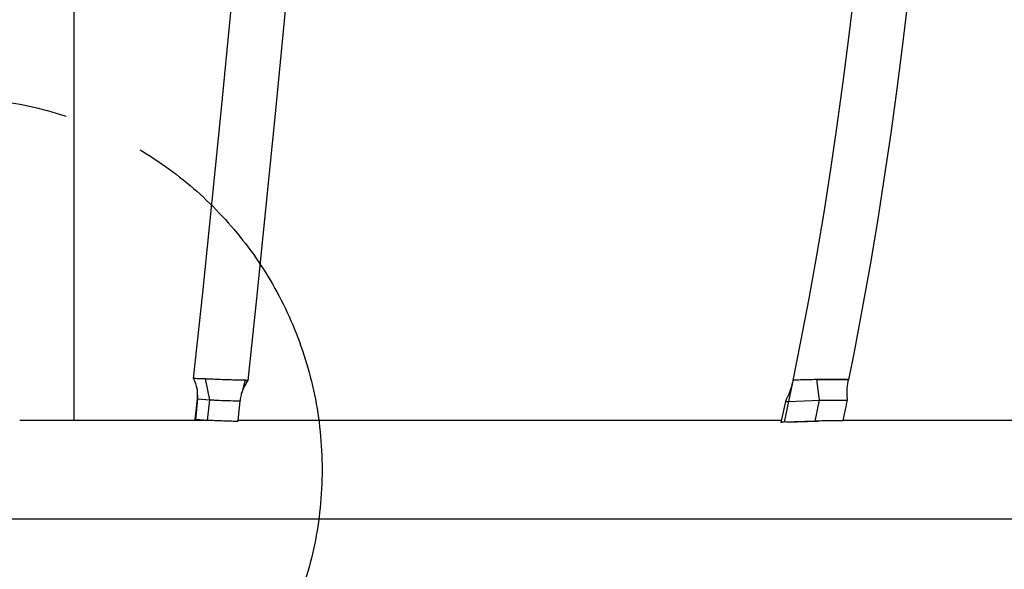
# Model space of a CAD drawing. Units: millimetres. Extents: x -7265 to 5627, y -9814 to 2514.
# Drawn here: x -2589 to -1984, y -5147 to -4810 of the extents above; entities that cross this region are included whole.
import ezdxf

# ---------------------------------------------------------------- set-up
doc = ezdxf.new("R2010")
doc.units = ezdxf.units.MM
doc.header["$LTSCALE"] = 200
doc.linetypes.add('CENTER', pattern=[2, 1.25, -0.25, 0.25, -0.25])
doc.layers.add('PW_SITE', color=150, linetype='Continuous')
doc.layers.add('SITE_FOOTING', color=1, linetype='Continuous')

msp = doc.modelspace()

# ---------------------------------------------------------------- linework, layer by layer
at = {"layer": 'PW_SITE', "color": 7}
for points in [[(-2481.807, -5030.105), (-2476.225, -4977.412), (-2470.415, -4920.905), (-2464.765, -4864.188), (-2459.275, -4807.268), (-2453.947, -4750.155), (-2448.78, -4692.859), (-2443.777, -4635.387), (-2438.937, -4577.748), (-2434.262, -4519.953), (-2429.752, -4462.01), (-2425.408, -4403.927), (-2421.231, -4345.715), (-2417.221, -4287.382), (-2413.38, -4228.938), (-2410.007, -4175.288)], [(-2555.248, -5055.934), (-2555.248, -4415.766)], [(-2059.931, -4550.74), (-2060.631, -4575.02), (-2061.676, -4602.527), (-2062.988, -4630.002), (-2064.566, -4657.439), (-2066.41, -4684.83), (-2068.52, -4712.168), (-2070.894, -4739.446), (-2073.533, -4766.656), (-2076.435, -4793.792), (-2079.6, -4820.845), (-2083.027, -4847.81), (-2086.714, -4874.678), (-2090.662, -4901.443), (-2094.868, -4928.097), (-2099.332, -4954.634), (-2104.053, -4981.046), (-2109.029, -5007.327), (-2113.812, -5031.288)], [(-2026.795, -4561.272), (-2027.249, -4576.125), (-2028.306, -4603.955), (-2029.633, -4631.755), (-2031.23, -4659.516), (-2033.096, -4687.232), (-2035.231, -4714.896), (-2037.633, -4742.501), (-2040.304, -4770.038), (-2043.241, -4797.502), (-2046.444, -4824.885), (-2049.913, -4852.179), (-2053.646, -4879.379), (-2057.642, -4906.477), (-2061.902, -4933.466), (-2066.422, -4960.338), (-2071.203, -4987.088), (-2076.243, -5013.708), (-2079.643, -5030.865)], [(-2448.342, -5031.295), (-2443.004, -4980.873), (-2437.183, -4924.258), (-2431.522, -4867.433), (-2426.022, -4810.408), (-2424.978, -4799.213)], [(-2448.342, -5031.295), (-2448.342, -5031.295), (-2448.381, -5031.302), (-2448.518, -5031.303), (-2448.753, -5031.298), (-2449.082, -5031.288), (-2449.502, -5031.27), (-2450.007, -5031.241), (-2450.038, -5031.238), (-2450.07, -5031.234), (-2450.103, -5031.232), (-2450.136, -5031.23), (-2450.169, -5031.229), (-2450.203, -5031.228), (-2451.167, -5031.215), (-2451.927, -5031.203), (-2452.342, -5031.195), (-2453.093, -5031.175), (-2453.905, -5031.157), (-2454.777, -5031.139), (-2455.711, -5031.122), (-2456.698, -5031.102), (-2457.725, -5031.073), (-2458.782, -5031.032), (-2459.867, -5030.982), (-2460.977, -5030.921), (-2462.087, -5030.908), (-2463.209, -5030.886), (-2464.337, -5030.854), (-2465.47, -5030.811), (-2467.711, -5030.71), (-2468.798, -5030.663), (-2469.859, -5030.619), (-2470.891, -5030.58), (-2471.552, -5030.553), (-2472.197, -5030.525), (-2473.437, -5030.47), (-2474.03, -5030.442), (-2474.604, -5030.416), (-2474.66, -5030.412), (-2474.716, -5030.409), (-2474.771, -5030.408), (-2474.826, -5030.408), (-2474.882, -5030.41), (-2474.936, -5030.414), (-2475.937, -5030.393), (-2476.877, -5030.366), (-2477.75, -5030.336), (-2478.551, -5030.305), (-2479.274, -5030.275), (-2479.914, -5030.244), (-2480.466, -5030.214), (-2480.927, -5030.188), (-2481.295, -5030.163), (-2481.566, -5030.141), (-2481.738, -5030.124), (-2481.806, -5030.107), (-2481.807, -5030.105), (-2481.807, -5030.104)], [(-2481.807, -5030.106), (-2481.423, -5031.127), (-2481.037, -5032.19), (-2480.709, -5033.139), (-2480.433, -5033.984), (-2480.198, -5034.759), (-2480.003, -5035.47), (-2479.849, -5036.112), (-2479.732, -5036.703), (-2479.651, -5037.252), (-2479.609, -5037.771)], [(-2454.559, -5056.482), (-2454.618, -5056.49), (-2454.807, -5056.493), (-2455.123, -5056.491), (-2455.553, -5056.485), (-2456.102, -5056.474), (-2456.766, -5056.458), (-2457.517, -5056.439), (-2458.36, -5056.415), (-2459.29, -5056.388), (-2460.272, -5056.358), (-2461.306, -5056.324), (-2462.392, -5056.288), (-2463.485, -5056.251), (-2464.587, -5056.212), (-2465.697, -5056.171), (-2466.771, -5056.131), (-2467.807, -5056.091), (-2468.807, -5056.051), (-2469.731, -5056.013), (-2470.576, -5055.977), (-2471.346, -5055.943), (-2472.009, -5055.911), (-2472.556, -5055.883), (-2472.996, -5055.859), (-2473.33, -5055.837), (-2471.961, -5043.212), (-2474.603, -5030.416)], [(-2114.017, -5032.452), (-2114.026, -5032.497), (-2116.5, -5044.188), (-2097.181, -5043.516), (-2096.596, -5043.498), (-2095.954, -5043.481), (-2094.941, -5043.456), (-2094.231, -5043.441), (-2093.49, -5043.426), (-2092.723, -5043.413), (-2091.936, -5043.4), (-2091.133, -5043.388), (-2090.32, -5043.378), (-2089.503, -5043.368), (-2088.688, -5043.36), (-2087.88, -5043.353), (-2087.086, -5043.348), (-2086.313, -5043.343), (-2085.567, -5043.341), (-2084.853, -5043.34), (-2084.175, -5043.34), (-2083.54, -5043.342), (-2082.951, -5043.345), (-2082.412, -5043.349), (-2081.926, -5043.355), (-2081.498, -5043.363), (-2081.133, -5043.372), (-2080.833, -5043.382), (-2080.599, -5043.393), (-2080.432, -5043.405), (-2080.336, -5043.418), (-2080.308, -5043.43), (-2080.354, -5042.444), (-2080.414, -5040.697), (-2080.439, -5039.034), (-2080.425, -5037.445), (-2080.37, -5035.94), (-2080.269, -5034.546), (-2080.124, -5033.274), (-2079.933, -5032.114), (-2079.681, -5030.844)], [(-2099.188, -5030.806), (-2100.616, -5030.829), (-2101.997, -5030.852), (-2103.329, -5030.878), (-2104.621, -5030.904), (-2105.865, -5030.932), (-2107.035, -5030.961), (-2108.128, -5030.99), (-2109.146, -5031.02), (-2110.073, -5031.05), (-2110.906, -5031.081), (-2111.647, -5031.111), (-2112.283, -5031.142), (-2112.811, -5031.172), (-2113.235, -5031.201), (-2113.544, -5031.23), (-2113.735, -5031.257), (-2113.812, -5031.283), (-2113.814, -5031.287)], [(-2083.008, -5056.227), (-2083.047, -5056.212), (-2083.189, -5056.196), (-2083.43, -5056.182), (-2083.774, -5056.17), (-2084.216, -5056.159), (-2084.743, -5056.15), (-2085.357, -5056.143), (-2086.056, -5056.139), (-2086.817, -5056.136), (-2087.643, -5056.136), (-2088.531, -5056.138), (-2089.452, -5056.142), (-2090.407, -5056.148), (-2091.397, -5056.156), (-2092.388, -5056.166), (-2093.38, -5056.178), (-2094.374, -5056.192), (-2095.337, -5056.207), (-2096.269, -5056.224), (-2097.171, -5056.242), (-2098.013, -5056.261), (-2098.785, -5056.28), (-2099.498, -5056.301), (-2100.152, -5056.322), (-2097.451, -5043.525), (-2099.156, -5030.805)], [(-2079.909, -5031.991), (-2079.874, -5031.818), (-2079.813, -5031.544), (-2079.745, -5031.264), (-2079.671, -5030.978), (-2079.641, -5030.867)], [(-2079.642, -5030.867), (-2079.679, -5030.845)], [(-2450.203, -5031.228), (-2452.186, -5038.916)], [(-2452.186, -5038.916), (-2452.038, -5038.41), (-2451.835, -5037.842), (-2451.584, -5037.228), (-2451.281, -5036.564), (-2450.922, -5035.833), (-2450.504, -5035.034), (-2450.03, -5034.17), (-2449.492, -5033.227), (-2448.888, -5032.202), (-2448.342, -5031.295)], [(-2114.026, -5032.498), (-2114.342, -5033.822), (-2114.724, -5035.153), (-2115.193, -5036.578), (-2115.748, -5038.095), (-2116.379, -5039.692), (-2117.084, -5041.365), (-2117.859, -5043.118), (-2118.405, -5044.309), (-2118.382, -5044.299), (-2118.277, -5044.282), (-2118.086, -5044.264), (-2117.811, -5044.246), (-2117.641, -5044.236), (-2117.452, -5044.227), (-2117.014, -5044.208), (-2116.5, -5044.188), (-2119.201, -5056.985), (-2119.763, -5057.006), (-2120.227, -5057.027), (-2120.594, -5057.047), (-2120.864, -5057.067), (-2121.036, -5057.086), (-2121.104, -5057.104), (-2121.105, -5057.106)], [(-2113.815, -5031.287), (-2113.832, -5031.407), (-2113.878, -5031.705), (-2113.928, -5031.997), (-2113.982, -5032.282), (-2114.017, -5032.453)], [(-2479.665, -5042.645), (-2480.453, -5049.907), (-2480.638, -5051.615), (-2480.822, -5053.308), (-2481.035, -5055.27)], [(-2479.609, -5037.771), (-2479.401, -5042.674), (-2480.77, -5055.299), (-2480.965, -5055.282), (-2481.034, -5055.27)], [(-2479.609, -5037.773), (-2479.59, -5038.315), (-2479.576, -5038.997), (-2479.574, -5039.708), (-2479.583, -5040.448), (-2479.602, -5041.216), (-2479.634, -5042.013), (-2479.665, -5042.645), (-2479.66, -5042.648), (-2479.632, -5042.653), (-2479.579, -5042.659), (-2479.502, -5042.666), (-2479.401, -5042.674), (-2471.834, -5043.221), (-2471.511, -5043.241), (-2471.097, -5043.263), (-2470.357, -5043.3), (-2469.792, -5043.326), (-2469.165, -5043.354), (-2468.482, -5043.383), (-2467.75, -5043.414), (-2466.973, -5043.445), (-2466.158, -5043.477), (-2464.441, -5043.542), (-2462.661, -5043.607), (-2460.883, -5043.668), (-2459.171, -5043.724), (-2457.583, -5043.773), (-2456.853, -5043.794), (-2456.175, -5043.813), (-2455.553, -5043.83), (-2454.996, -5043.843), (-2454.508, -5043.854), (-2454.093, -5043.861), (-2453.752, -5043.866), (-2453.49, -5043.868), (-2453.308, -5043.866), (-2453.208, -5043.862), (-2453.19, -5043.858), (-2453.189, -5043.857), (-2453.123, -5043.449), (-2452.977, -5042.602), (-2452.826, -5041.785), (-2452.669, -5041), (-2452.506, -5040.246), (-2452.338, -5039.524), (-2452.184, -5038.908)], [(-2454.498, -5055.934), (-2453.219, -5044.134), (-2453.189, -5043.857)], [(-2118.405, -5044.309), (-2118.405, -5044.31), (-2121.105, -5057.106)], [(-2082.946, -5055.934), (-2081.499, -5049.072), (-2081.156, -5047.45), (-2080.812, -5045.818), (-2080.466, -5044.178), (-2080.308, -5043.431), (-2080.308, -5043.43)], [(-2473.33, -5055.934), (-2588.641, -5055.934)], [(-2473.33, -5055.837), (-2480.77, -5055.299)], [(-2121.105, -5055.934), (-2454.559, -5055.934)], [(-2100.152, -5056.322), (-2119.201, -5056.985)], [(-2117.514, -5056.988), (-2098.465, -5056.325)], [(-1340.59, -5055.934), (-2083.008, -5055.934)], [(-2600.561, -5116.259), (-1586.128, -5116.259)]]:
    msp.add_lwpolyline(points, dxfattribs=at)
msp.add_lwpolyline([(-2080.268, -5030.792), (-2080.621, -5030.777), (-2081.054, -5030.763), (-2081.56, -5030.75), (-2082.142, -5030.739), (-2082.796, -5030.73), (-2083.515, -5030.722), (-2084.297, -5030.716), (-2085.142, -5030.711), (-2086.039, -5030.709), (-2086.988, -5030.708), (-2087.988, -5030.709), (-2089.023, -5030.711), (-2090.092, -5030.715), (-2091.197, -5030.721), (-2092.317, -5030.729), (-2093.454, -5030.738), (-2094.607, -5030.749), (-2095.756, -5030.761), (-2096.896, -5030.775), (-2098.033, -5030.789), (-2099.166, -5030.806), (-2098.006, -5030.789), (-2096.852, -5030.774), (-2095.704, -5030.76), (-2094.556, -5030.748), (-2093.414, -5030.737), (-2092.291, -5030.727), (-2091.186, -5030.72), (-2090.1, -5030.714), (-2089.045, -5030.709), (-2088.026, -5030.706), (-2087.038, -5030.705), (-2086.082, -5030.706), (-2085.342, -5030.708), (-2084.645, -5030.711), (-2083.99, -5030.715), (-2083.377, -5030.721), (-2082.806, -5030.727), (-2082.28, -5030.734), (-2081.8, -5030.743), (-2081.364, -5030.752), (-2080.976, -5030.763), (-2080.636, -5030.774), (-2080.343, -5030.787), (-2080.102, -5030.8), (-2079.913, -5030.813), (-2079.776, -5030.828), (-2079.69, -5030.843), (-2079.803, -5030.825), (-2079.996, -5030.808)], close=True, dxfattribs=at)
at = {"layer": 'SITE_FOOTING', "linetype": 'CENTER'}
msp.add_circle((-2631.563, -5086.16), 228.6, dxfattribs=at)

doc.saveas('drawing.dxf')
